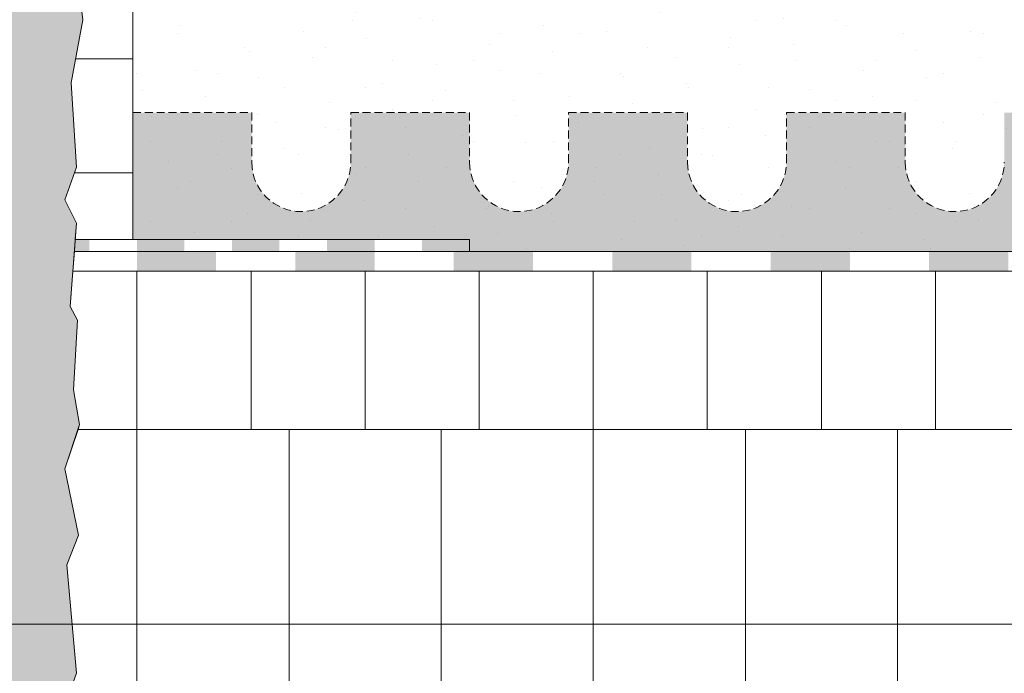
# Model space of a CAD drawing. Units: metres. Extents: x -25535 to 53044, y -10031 to 5158.
# Drawn here: x -17349 to -17225, y 1442 to 1525 of the extents above; entities that cross this region are included whole.
import ezdxf

# ---------------------------------------------------------------- set-up
doc = ezdxf.new("R2010")
doc.units = ezdxf.units.M
doc.header["$MEASUREMENT"] = 0
doc.linetypes.add('Strich 1_0.5mm', pattern=[0.0015, 0.001, -0.0005])
for name, color, linetype in [('003 Beschriftung 1_8', 7, 'Continuous'), ('050 Tragkonstruktion', 7, 'Continuous'), ('051 Innenausbau', 7, 'Continuous')]:
    doc.layers.add(name, color=color, linetype=linetype)
pattern_1 = [(44.99999999999999, (-17334.69973552989, 1579.042187255084), (-5.09116882454314, 5.091168824543145), [0, -4.799999999999999, 0, -7.2]), (109.9999999999999, (-17318.69973552989, 1579.042187255084), (6.765786869658546, 2.462545031944798), [0, -3.519999999999996, 0, -6.079999999999993])]

# ---------------------------------------------------------------- blocks, each defined once
blk = doc.blocks.new('*X3')
at = {"layer": '051 Innenausbau', "linetype": 'Continuous', "lineweight": 0, "ltscale": 1000, "true_color": 0x000000}
for points in [[(0.166358127052568, 0.1438636272641475), (0.166358127052568, 0.1435511272639018), (0.167608127053551, 0.1435511272639018), (0.167608127053551, 0.1438636272641475)], [(0.168858127054534, 0.1438636272641475), (0.168858127054534, 0.1435511272639018), (0.170108127055517, 0.1435511272639018), (0.170108127055517, 0.1438636272641475)], [(0.1713581270564999, 0.1438636272641475), (0.1713581270564999, 0.1435511272639018), (0.1726081270574829, 0.1435511272639018), (0.1726081270574829, 0.1438636272641475)], [(0.1738581270584659, 0.1438636272641475), (0.1738581270584659, 0.1435511272639018), (0.1751081270594489, 0.1435511272639018), (0.1751081270594489, 0.1438636272641475)], [(0.1763581270604319, 0.1438636272641475), (0.1763581270604319, 0.1435511272639018), (0.1776081270614148, 0.1435511272639018), (0.1776081270614148, 0.1438636272641475)], [(0.1788581270623978, 0.1438636272641475), (0.1788581270623978, 0.1435511272639018), (0.1801081270633808, 0.1435511272639018), (0.1801081270633808, 0.1438636272641475)]]:
    blk.add_hatch(color=18, dxfattribs=at).paths.add_polyline_path(points)
blk = doc.blocks.new('*X5')
at = {"layer": '051 Innenausbau', "linetype": 'Continuous', "lineweight": 0, "ltscale": 1000, "true_color": 0x000000}
for points in [[(0.165385253524783, 0.1440511272589869), (0.1653710129929898, 0.1438636272589869), (0.1656081272015586, 0.1438636272589869), (0.1656081272015586, 0.1440511272589869)], [(0.1663581271821152, 0.1440511272589869), (0.1663581271821152, 0.1438636272589869), (0.1671081271821152, 0.1438636272589869), (0.1671081271821152, 0.1440511272589869)], [(0.1678581271821152, 0.1440511272589869), (0.1678581271821152, 0.1438636272589869), (0.1686081271821152, 0.1438636272589869), (0.1686081271821152, 0.1440511272589869)], [(0.1693581271821152, 0.1440511272589869), (0.1693581271821152, 0.1438636272589869), (0.1701081271821152, 0.1438636272589869), (0.1701081271821152, 0.1440511272589869)], [(0.1708581271821152, 0.1440511272589869), (0.1708581271821152, 0.1438636272589869), (0.1716081275173917, 0.1438636272589869), (0.1716081275173917, 0.1440511272589869)]]:
    blk.add_hatch(color=18, dxfattribs=at).paths.add_polyline_path(points)

msp = doc.modelspace()

# ---------------------------------------------------------------- hatches: boundary and pattern name
at = {"layer": '051 Innenausbau', "linetype": 'Continuous', "lineweight": 0, "ltscale": 1000, "true_color": 0x000000}
h = msp.add_hatch(dxfattribs=at)
h.set_pattern_fill('SAGO_UB__IP__MÖRTEL_0001', color=18, scale=8000, style=0, pattern_type=2)
h.set_pattern_definition(pattern_1)
h.paths.add_polyline_path([(-17352.69973323079, 2135.542187391786, 1.000000184254406), (-17352.69973323079, 2125.542187391784), (-17352.69973323079, 1935.542187391787, 0.9999999999999999), (-17352.69973323079, 1925.542187391785), (-17352.69973323079, 1735.542187391784, 0.9999999999999999), (-17352.69973323079, 1725.542187391786), (-17352.69973323079, 1390.542187391786, 1.000000184254406), (-17352.69973323079, 1380.542187391784), (-17342.55596120525, 1380.542187391784), (-17342.19251110692, 1386.862090324032), (-17343.12444870698, 1388.592831581276), (-17342.32564504979, 1399.110413067602), (-17343.7901184213, 1402.039359810632), (-17342.32564504979, 1406.166512039447), (-17342.99131476412, 1416.81722746864), (-17341.5268413926, 1424.805264040535), (-17343.25758264985, 1439.716265641403), (-17342.32564504979, 1442.245810555838), (-17343.52385053557, 1455.958606670925), (-17342.05937716406, 1459.686357071141), (-17343.7901184213, 1468.073795471631), (-17341.9262432212, 1473.665421071959), (-17342.69973323079, 1478.042187391788), (-17342.19251110692, 1486.862090324033), (-17343.12444870698, 1488.592831581274), (-17342.32564504979, 1499.110413067604), (-17343.7901184213, 1502.039359810633), (-17342.32564504979, 1506.166512039445), (-17342.99131476412, 1516.817227468638), (-17341.5268413926, 1524.805264040533), (-17343.25758264985, 1539.716265641405), (-17342.32564504979, 1542.245810555836), (-17342.19973553162, 1545.542188889895), (-17343.21217426344, 1547.869649190906), (-17343.56239550274, 1550.741463353165), (-17344.47297072492, 1552.142348310364), (-17344.69972982823, 1554.872294623446), (-17344.69973323079, 1613.042187391786), (-17344.99410679359, 1616.92148613601), (-17344.0268413926, 1624.805264040534), (-17345.75758264985, 1639.716265641403), (-17344.82564504979, 1642.245810555837), (-17346.02385053557, 1655.958606670924), (-17344.55937716406, 1659.68635707114), (-17346.2901184213, 1668.07379547163), (-17344.4262432212, 1673.665421071958), (-17345.19973323079, 1678.042187391788), (-17344.69251110692, 1686.862090324033), (-17345.62444870698, 1688.592831581277), (-17344.82564504979, 1699.110413067603), (-17346.2901184213, 1702.039359810633), (-17344.82564504979, 1706.166512039444), (-17345.49131476412, 1716.817227468637), (-17344.0268413926, 1724.805264040532), (-17345.75758264985, 1739.716265641404), (-17344.82564504979, 1742.245810555835), (-17346.02385053557, 1755.958606670921), (-17344.55937716406, 1759.686357071141), (-17346.2901184213, 1768.073795471631), (-17344.4262432212, 1773.665421071956), (-17345.19973323079, 1778.042187391785), (-17344.69251110692, 1786.862090324031), (-17345.62444870698, 1788.592831581275), (-17344.82564504979, 1799.110413067604), (-17346.2901184213, 1802.03935981063), (-17344.82564504979, 1806.166512039445), (-17345.49131476412, 1816.817227468639), (-17344.0268413926, 1824.805264040534), (-17345.75758264985, 1839.716265641402), (-17344.82564504979, 1842.245810555836), (-17346.02385053557, 1855.958606670923), (-17344.55937716406, 1859.686357071139), (-17346.2901184213, 1868.07379547163), (-17344.4262432212, 1873.665421071957), (-17345.19973323079, 1878.042187391787), (-17344.69251110692, 1886.862090324032), (-17345.62444870698, 1888.592831581276), (-17344.82564504979, 1899.110413067606), (-17346.2901184213, 1902.039359810632), (-17344.82564504979, 1906.166512039443), (-17345.49131476412, 1916.817227468637), (-17344.0268413926, 1924.805264040531), (-17345.75758264985, 1939.716265641403), (-17344.82564504979, 1942.245810555838), (-17346.02385053557, 1955.958606670924), (-17344.55937716406, 1959.686357071141), (-17346.2901184213, 1968.073795471631), (-17344.4262432212, 1973.665421071959), (-17345.19973323079, 1978.042187391785), (-17344.69251110692, 1986.86209032403), (-17345.62444870698, 1988.592831581274), (-17344.82564504979, 1999.110413067604), (-17346.2901184213, 2002.039359810633), (-17344.82564504979, 2006.166512039445), (-17345.49131476412, 2016.817227468638), (-17344.0268413926, 2024.805264040533), (-17345.75758264985, 2039.716265641405), (-17344.82564504979, 2042.245810555836), (-17346.02385053557, 2055.958606670923), (-17344.55937716406, 2059.686357071138), (-17346.2901184213, 2068.073795471629), (-17344.4262432212, 2073.665421071957), (-17345.19973323079, 2078.042187391786), (-17344.69251110692, 2086.862090324032), (-17345.62444870698, 2088.592831581276), (-17344.82564504979, 2099.110413067605), (-17346.2901184213, 2102.039359810631), (-17344.82564504979, 2106.166512039446), (-17345.49131476412, 2116.817227468639), (-17344.0268413926, 2124.805264040534), (-17345.75758264985, 2139.716265641403), (-17344.82564504979, 2142.245810555837), (-17346.02385053557, 2155.958606670923), (-17344.55937716406, 2159.68635707114), (-17346.2901184213, 2168.07379547163), (-17344.4262432212, 2173.665421071958), (-17345.19973323079, 2178.042187391788), (-17344.69251110692, 2186.862090324033), (-17345.62444870698, 2188.592831581277), (-17344.82564504979, 2199.110413067603), (-17346.2901184213, 2202.039359810633), (-17344.82564504979, 2206.166512039444), (-17345.49131476412, 2216.817227468637), (-17344.0268413926, 2224.805264040532), (-17345.75758264985, 2239.716265641404), (-17344.82564504979, 2242.245810555835), (-17346.02385053557, 2255.958606670922), (-17344.55937716406, 2259.686357071141), (-17346.2901184213, 2268.073795471631), (-17344.4262432212, 2273.665421071956), (-17345.19973323079, 2278.042187391785), (-17344.69251110692, 2286.862090324031), (-17345.62444870698, 2288.592831581275), (-17344.82564504979, 2299.110413067604), (-17346.2901184213, 2302.03935981063), (-17344.82564504979, 2306.166512039445), (-17345.49131476412, 2316.817227468639), (-17344.0268413926, 2324.805264040534), (-17344.11237713873, 2325.542187391787), (-17344.28220554123, 2327.780200803831), (-17343.32989111583, 2335.542187391789), (-17345.04568588956, 2350.574980512308), (-17344.11374589063, 2353.104526749162), (-17345.31194754228, 2366.817328758737), (-17343.84748423791, 2370.545076647238), (-17345.5782213022, 2378.932512423175), (-17343.71434130434, 2384.524140309532), (-17344.48783431122, 2388.900907030139), (-17343.98061506427, 2397.720812169256), (-17344.91255506319, 2399.451549233549), (-17344.11374589063, 2409.969126660053), (-17345.5782213022, 2412.898077483193), (-17344.11374589063, 2417.025229957984), (-17344.77941212963, 2427.675950318056), (-17343.31494882526, 2435.663981507703), (-17345.04568588956, 2450.574985168922), (-17344.11374589063, 2453.10453140578), (-17344.18471734202, 2453.916762469524), (-17352.69973323079, 2453.916762469524), (-17352.69973323079, 2335.542187391789, 1.000000184254406), (-17352.69973323079, 2325.542187391787)])
h = msp.add_hatch(dxfattribs=at)
h.set_pattern_fill('SAGO_WD_HORIZONTAL_1_8_0001', color=18, scale=8000, style=0, pattern_type=2)
h.set_pattern_definition([(0, (-17334.69973552989, 1563.042187255084), (0, 14.4), [])])
h.paths.add_polyline_path([(-17343.79011863962, 1502.039360026127), (-17342.3256446632, 1499.110412833235), (-17342.48272610438, 1497.042187156913), (-17335.19973354691, 1497.042187156913), (-17335.19973354691, 1548.042187255084), (-17342.19973287126, 1548.042187629895), (-17342.19973553162, 1545.542188889895), (-17342.32564542316, 1542.245809347138), (-17343.25758278637, 1539.716266704046), (-17341.52684240324, 1524.805259773116), (-17342.99131409979, 1516.817231853799), (-17342.32564542316, 1506.166510988939)])
h = msp.add_hatch(dxfattribs=at)
h.set_pattern_fill('SAGO_UB__IP__MÖRTEL_0001', color=18, scale=8000, style=0, pattern_type=2)
h.set_pattern_definition(pattern_1)
h.paths.add_polyline_path([(-17059.02838343949, 1548.042187255084), (-17335.19973329345, 1548.042187255084), (-17335.19973329345, 1497.042187255082), (-17292.69973329345, 1497.042187255082), (-17292.69973329345, 1495.542180240735), (-17059.02838343949, 1495.542180240735)])
at = {"layer": '051 Innenausbau', "linetype": 'Continuous', "lineweight": 0, "ltscale": 1000, "true_color": 0x515151}
msp.add_hatch(color=251, dxfattribs=at).paths.add_polyline_path([(-17320.19973339594, 1513.063257951318), (-17335.19973329345, 1513.063257951318), (-17335.19973329345, 1497.042187156913), (-17292.69973329345, 1497.042187156913), (-17292.69973329345, 1495.542187255082), (-17177.13737780712, 1495.542187154557), (-17059.02838343949, 1495.542187154557), (-17059.02838343949, 1513.063257951318), (-17060.19973387315, 1513.063257951318), (-17060.19973387315, 1506.813258189924, -0.9999999999999999), (-17072.69973339594, 1506.813258189924), (-17072.69973339594, 1513.063257951318), (-17087.69973329345, 1513.063257951318), (-17087.69973329345, 1506.813258189924, -0.9999998314448547), (-17100.19973339594, 1506.813258189924), (-17100.19973339594, 1513.063257951318), (-17115.19973387315, 1513.063257951318), (-17115.19973387315, 1506.813258189924, -0.9999999999999999), (-17127.69973339594, 1506.813258189924), (-17127.69973339594, 1513.063257951318), (-17142.69973329345, 1513.063257951318), (-17142.69973329345, 1506.813258189924, -0.9999999999999999), (-17155.19973339594, 1506.813258189924), (-17155.19973339594, 1513.063257951318), (-17170.19973387315, 1513.063257951318), (-17170.19973387315, 1506.813258189924, -0.4468852039635387), (-17177.13737780712, 1500.60120170806, -0.3822796505882963), (-17182.69973339594, 1506.813258189924), (-17182.69973339594, 1513.063257951318), (-17197.69973387315, 1513.063257951318), (-17197.69973387315, 1506.813258189924, -0.9999999999999999), (-17210.19973339594, 1506.813258189924), (-17210.19973339594, 1513.063257951318), (-17225.19973329345, 1513.063257951318), (-17225.19973329345, 1506.813258189924, -0.9999999999999999), (-17237.69973339594, 1506.813258189924), (-17237.69973339594, 1513.063257951318), (-17252.69973387315, 1513.063257951318), (-17252.69973387315, 1506.813258189924, -0.9999999999999999), (-17265.19973339594, 1506.813258189924), (-17265.19973339594, 1513.063257951318), (-17280.19973329345, 1513.063257951318), (-17280.19973329345, 1506.813258189924, -0.9999999999999999), (-17292.69973339594, 1506.813258189924), (-17292.69973339594, 1513.063257951318), (-17307.69973387315, 1513.063257951318), (-17307.69973387315, 1506.813258189924, -0.9999998314448469), (-17320.19973339594, 1506.813258189924)])
at = {"layer": '051 Innenausbau', "linetype": 'Continuous', "lineweight": 0, "ltscale": 1000, "true_color": 0x000000}
h = msp.add_hatch(dxfattribs=at)
h.set_pattern_fill('SAGO_WD_VERTIKAL_1_8_0001', color=18, scale=8000, style=0, pattern_type=2)
h.set_pattern_definition([(90, (-17334.69973552989, 1563.042187255084), (-14.4, 0), [])])
h.paths.add_polyline_path([(-17342.78652872447, 1493.042187255084), (-17343.12444364323, 1488.59284245293), (-17342.1925135394, 1486.862081306127), (-17342.69973585759, 1478.042170698262), (-17341.9262508692, 1473.665414852923), (-17342.1339895424, 1473.042177317142), (-17059.02838343949, 1473.042177317142), (-17059.02838343949, 1493.042187255084)])
h = msp.add_hatch(dxfattribs=at)
h.set_pattern_fill('SAGO_WD_VERTIKAL_2_4_0001', color=18, scale=8000, style=0, pattern_type=2)
h.set_pattern_definition([(90, (-17334.69973552989, 1563.042187255084), (-19.2, 0), [])])
h.paths.add_polyline_path([(-17343.7901232926, 1402.039365412767), (-17342.32563848645, 1399.110417326567), (-17343.12445033763, 1388.592831995491), (-17342.19252111633, 1386.862090923016), (-17342.5559461745, 1380.542180178358), (-17342.69974048763, 1380.542180178358), (-17342.69974048763, 1373.042187391788), (-17059.02838343949, 1373.042187391788), (-17059.02838343949, 1473.042177317142), (-17342.13399113947, 1473.042177317142), (-17343.7901232926, 1468.073803959327), (-17342.05936069402, 1459.686376389366), (-17343.52384550017, 1455.958594925891), (-17342.32563848645, 1442.245805242286), (-17343.25758923384, 1439.716273844722), (-17341.52682663527, 1424.8052556213), (-17342.99131144142, 1416.817223213882), (-17342.32563848645, 1406.16652051269)])

# ---------------------------------------------------------------- linework, layer by layer
at = {"layer": '003 Beschriftung 1_8', "color": 7, "linetype": 'Continuous', "lineweight": 0, "ltscale": 1000}
msp.add_line((-17452.68526597048, 1448.474299165937), (-16783.96197802834, 1448.474299165937), dxfattribs=at)
at = {"layer": '051 Innenausbau', "color": 7, "linetype": 'Continuous', "lineweight": 13, "ltscale": 1000}
for p, q in [((-17335.19973354691, 1497.042187156913), (-17335.19973354691, 1548.042187255084)), ((-17343.25758278637, 1539.716266704046), (-17341.52684240324, 1524.805259773116)), ((-17341.52684240324, 1524.805259773116), (-17342.99131409979, 1516.817231853799)), ((-17342.99131409979, 1516.817231853799), (-17342.32564542316, 1506.166510988939)), ((-17342.32564542316, 1506.166510988939), (-17343.79011863962, 1502.039360026127)), ((-17343.79011863962, 1502.039360026127), (-17342.3256446632, 1499.110412833235)), ((-17342.3256446632, 1499.110412833235), (-17342.48272610438, 1497.042187156913)), ((-17342.48272610438, 1497.042187156913), (-17335.19973354691, 1497.042187156913)), ((-17342.78652872447, 1493.042187255084), (-17343.12444364323, 1488.59284245293)), ((-17059.02838343949, 1493.042187255084), (-17342.78652872447, 1493.042187255084)), ((-17343.12444364323, 1488.59284245293), (-17342.1925135394, 1486.862081306127)), ((-17342.1925135394, 1486.862081306127), (-17342.69973585759, 1478.042170698262)), ((-17342.69973585759, 1478.042170698262), (-17341.9262508692, 1473.665414852923)), ((-17342.13399113947, 1473.042177317142), (-17343.7901232926, 1468.073803959327)), ((-17059.02838343949, 1473.042177317142), (-17342.13399113947, 1473.042177317142)), ((-17341.9262508692, 1473.665414852923), (-17342.1339895424, 1473.042177317142)), ((-17342.1339895424, 1473.042177317142), (-17059.02838343949, 1473.042177317142)), ((-17343.7901232926, 1468.073803959327), (-17342.05936069402, 1459.686376389366)), ((-17342.05936069402, 1459.686376389366), (-17343.52384550017, 1455.958594925891)), ((-17343.52384550017, 1455.958594925891), (-17342.32563848645, 1442.245805242286))]:
    msp.add_line(p, q, dxfattribs=at)
at = {"layer": '051 Innenausbau', "color": 7, "linetype": 'Continuous', "lineweight": 0, "ltscale": 1000}
for p, q in [((-17335.19973329345, 1548.042187255084), (-17335.19973329345, 1497.042187255082)), ((-17342.48272521098, 1497.042187156913), (-17342.59664935399, 1495.542187255082)), ((-17292.69973329345, 1497.042187156913), (-17342.48272521098, 1497.042187156913)), ((-17335.19973329345, 1497.042187255082), (-17292.69973329345, 1497.042187255082)), ((-17292.69973329345, 1497.042187255082), (-17292.69973329345, 1495.542180240735)), ((-17292.69973329345, 1495.542187255082), (-17292.69973329345, 1497.042187156913)), ((-17342.59664844713, 1495.542186835549), (-17342.78652319752, 1493.042187255084)), ((-17342.59664935399, 1495.542187255082), (-17292.69973329345, 1495.542187255082)), ((-17059.02838343949, 1495.542186835549), (-17342.59664844713, 1495.542186835549)), ((-17292.69973329345, 1495.542180240735), (-17059.02838343949, 1495.542180240735)), ((-17342.78652319752, 1493.042187255084), (-17059.02838343949, 1493.042187255084))]:
    msp.add_line(p, q, dxfattribs=at)
at = {"layer": '051 Innenausbau', "color": 250, "linetype": 'Continuous', "lineweight": 0, "ltscale": 1000}
for p, q in [((-17341.5268413926, 1524.805264040533), (-17342.99131476412, 1516.817227468638)), ((-17342.99131476412, 1516.817227468638), (-17342.32564504979, 1506.166512039445)), ((-17342.32564504979, 1506.166512039445), (-17343.7901184213, 1502.039359810633)), ((-17343.7901184213, 1502.039359810633), (-17342.32564504979, 1499.110413067604)), ((-17342.32564504979, 1499.110413067604), (-17343.12444870698, 1488.592831581274)), ((-17343.12444870698, 1488.592831581274), (-17342.19251110692, 1486.862090324033)), ((-17342.19251110692, 1486.862090324033), (-17342.69973323079, 1478.042187391788)), ((-17342.69973323079, 1478.042187391788), (-17341.9262432212, 1473.665421071959)), ((-17341.9262432212, 1473.665421071959), (-17343.7901184213, 1468.073795471631)), ((-17343.7901184213, 1468.073795471631), (-17342.05937716406, 1459.686357071141)), ((-17342.05937716406, 1459.686357071141), (-17343.52385053557, 1455.958606670925)), ((-17343.52385053557, 1455.958606670925), (-17342.32564504979, 1442.245810555838)), ((-17342.32564504979, 1442.245810555838), (-17343.25758264985, 1439.716265641403))]:
    msp.add_line(p, q, dxfattribs=at)
at = {"layer": '051 Innenausbau', "color": 250, "linetype": 'Strich 1_0.5mm', "lineweight": 0, "ltscale": 1000}
for p, q in [((-17335.19973329345, 1497.042187156913), (-17335.19973329345, 1513.063257951318)), ((-17335.19973329345, 1513.063257951318), (-17320.19973339594, 1513.063257951318)), ((-17320.19973339594, 1513.063257951318), (-17320.19973339594, 1506.813258189924)), ((-17307.69973387315, 1513.063257951318), (-17292.69973339594, 1513.063257951318)), ((-17307.69973387315, 1506.813258189924), (-17307.69973387315, 1513.063257951318)), ((-17292.69973339594, 1513.063257951318), (-17292.69973339594, 1506.813258189924)), ((-17280.19973329345, 1513.063257951318), (-17265.19973339594, 1513.063257951318)), ((-17280.19973329345, 1506.813258189924), (-17280.19973329345, 1513.063257951318)), ((-17265.19973339594, 1513.063257951318), (-17265.19973339594, 1506.813258189924)), ((-17252.69973387315, 1513.063257951318), (-17237.69973339594, 1513.063257951318)), ((-17252.69973387315, 1506.813258189924), (-17252.69973387315, 1513.063257951318)), ((-17237.69973339594, 1513.063257951318), (-17237.69973339594, 1506.813258189924)), ((-17292.69973329345, 1497.042187156913), (-17335.19973329345, 1497.042187156913)), ((-17292.69973329345, 1495.542187255082), (-17292.69973329345, 1497.042187156913)), ((-17177.13737780712, 1495.542187154557), (-17292.69973329345, 1495.542187255082))]:
    msp.add_line(p, q, dxfattribs=at)
for centre, radius in [((-17313.94973363455, 1506.813258189924), 6.249999761394065), ((-17286.4497333447, 1506.813258189924), 6.250000051245541), ((-17258.94973363455, 1506.813258189924), 6.249999761394065), ((-17231.4497333447, 1506.813258189924), 6.250000051245541)]:
    msp.add_arc(centre, radius, 180, 0, dxfattribs=at)

# ---------------------------------------------------------------- block references
at = {"layer": '050 Tragkonstruktion', "color": 7, "linetype": 'Continuous', "lineweight": 0, "ltscale": 1000, "xscale": 8000, "yscale": 8000, "zscale": 8000}
for name in ['*X5', '*X3']:
    msp.add_blockref(name, (-18665.56475314236, 344.6331691831892), dxfattribs=at)

doc.saveas('drawing.dxf')
